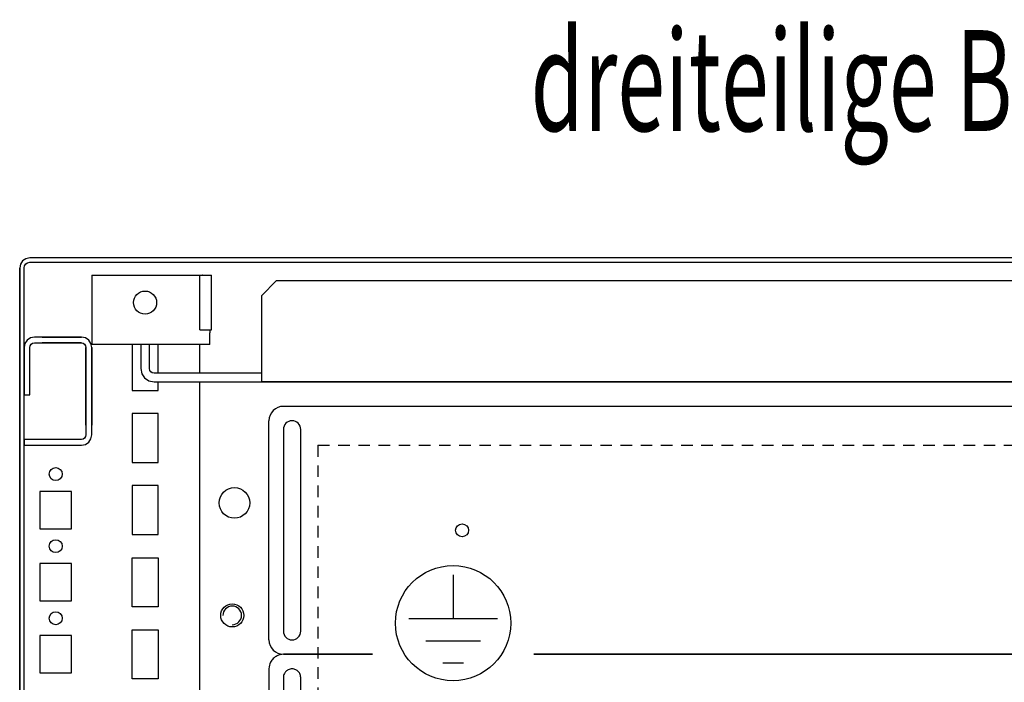
# Model space of a CAD drawing. Extents: x -6 to 5935, y 13 to 4213.
# Drawn here: x 1922 to 2264, y 1366 to 1595 of the extents above; entities that cross this region are included whole.
import ezdxf

# ---------------------------------------------------------------- set-up
doc = ezdxf.new("R2010")
doc.units = 0
doc.linetypes.add('GESTRICHELT', pattern=[7, 4, -3])
doc.layers.add('1', color=7, linetype='CONTINUOUS')
doc.layers.add('20', color=7, linetype='CONTINUOUS')

msp = doc.modelspace()

# ---------------------------------------------------------------- linework, layer by layer
at = {"layer": '1'}
for p, q in [((1922.2895, 1510.5734), (1922.0231, 1509.234)), ((1923.0483, 1511.7088), (1922.2895, 1510.5734)), ((1924.1837, 1512.4675), (1923.0483, 1511.7088)), ((1923.5231, 1509.234), (1923.6754, 1509.9993)), ((1923.6754, 1509.9993), (1924.1089, 1510.6482)), ((1924.1089, 1510.6482), (1924.7578, 1511.0817)), ((1925.5231, 1512.734), (1924.1837, 1512.4675)), ((1924.7578, 1511.0817), (1925.5231, 1511.234)), ((2518.5231, 1512.734), (1925.5231, 1512.734)), ((1925.5231, 1511.234), (2518.5231, 1511.234)), ((2036.743, 1512.734), (2032.303, 1512.734)), ((2032.303, 1511.234), (2036.743, 1511.234)), ((1922.0231, 1509.234), (1922.0231, 1141.234)), ((1922.0231, 1141.234), (1922.0231, 1509.1807)), ((1923.5231, 1141.234), (1923.5231, 1509.234)), ((1947.0231, 1506.734), (1983.5231, 1506.734)), ((1947.0231, 1506.734), (1947.0231, 1487.734)), ((1983.5231, 1506.734), (1985.4365, 1506.734)), ((1984.5231, 1487.734), (1984.5231, 1506.734)), ((1984.5231, 1506.734), (1985.4365, 1506.734)), ((1985.4365, 1506.734), (1987.0587, 1506.734)), ((1985.5231, 1506.734), (1985.4365, 1506.734)), ((1987.0587, 1506.734), (1988.1425, 1506.734)), ((1988.1425, 1506.734), (1988.5231, 1506.734)), ((1988.5231, 1487.734), (1988.5231, 1506.734)), ((1988.5231, 1487.734), (1988.5231, 1506.734)), ((2011.023, 1504.734), (2006.023, 1499.734)), ((2487.0231, 1504.734), (2011.023, 1504.734)), ((2006.023, 1469.734), (2006.023, 1499.734)), ((1947.0231, 1487.734), (1947.0231, 1487.3513)), ((1947.0231, 1487.3513), (1947.0231, 1487.0269)), ((1947.0231, 1487.0269), (1947.0231, 1486.8101)), ((1947.0231, 1486.8101), (1947.0231, 1486.734)), ((1947.0231, 1486.734), (1947.0231, 1482.734)), ((1984.5231, 1487.734), (1988.5231, 1487.734)), ((1988.0231, 1487.734), (1988.0231, 1487.3513)), ((1988.0231, 1487.3513), (1988.0231, 1487.0269)), ((1988.0231, 1487.0269), (1988.0231, 1486.8101)), ((1988.0231, 1486.8101), (1988.0231, 1486.734)), ((1988.0231, 1482.734), (1988.0231, 1486.734)), ((1988.1425, 1487.734), (1988.5231, 1487.734)), ((1923.7972, 1483.0116), (1923.7972, 1483.0116)), ((1923.7972, 1483.0116), (1923.7972, 1483.0116)), ((1923.7972, 1483.0116), (1923.7972, 1483.0116)), ((1923.7972, 1483.0116), (1923.7972, 1483.0116)), ((1923.7972, 1483.0116), (1923.7972, 1483.0116)), ((1924.5776, 1484.1795), (1924.5776, 1484.1795)), ((1924.5776, 1484.1795), (1924.5776, 1484.1795)), ((1924.5776, 1484.1795), (1924.5776, 1484.1795)), ((1924.5776, 1484.1795), (1924.5776, 1484.1795)), ((1925.7455, 1484.9599), (1925.7455, 1484.9599)), ((1925.7455, 1484.9599), (1925.7455, 1484.9599)), ((1925.7455, 1484.9599), (1925.7455, 1484.9599)), ((1925.7455, 1484.9599), (1925.7455, 1484.9599)), ((1925.7455, 1484.9599), (1925.7455, 1484.9599)), ((1925.9918, 1482.7653), (1925.9918, 1482.7653)), ((1926.5108, 1483.1122), (1926.5108, 1483.1122)), ((1926.5108, 1483.1122), (1926.5108, 1483.1122)), ((1926.8231, 1485.1742), (1926.8231, 1485.1742)), ((1943.4231, 1485.234), (1927.1231, 1485.234)), ((1927.1231, 1485.2339), (1927.1231, 1485.234)), ((1936.5231, 1485.234), (1927.1231, 1485.234)), ((1927.1231, 1485.2339), (1927.1231, 1485.234)), ((1929.7731, 1485.234), (1927.1231, 1485.234)), ((1927.1231, 1485.2339), (1927.1231, 1485.234)), ((1927.1232, 1485.234), (1927.1231, 1485.234)), ((1927.1231, 1485.2339), (1927.1231, 1485.234)), ((1927.1232, 1485.234), (1927.1231, 1485.234)), ((1927.1231, 1485.2339), (1927.1232, 1485.234)), ((1927.1232, 1485.234), (1927.1231, 1485.234)), ((1927.1231, 1485.2339), (1927.1232, 1485.2339)), ((1927.1231, 1485.2339), (1927.1232, 1485.2339)), ((1927.1231, 1485.2339), (1927.1232, 1485.2339)), ((1927.1231, 1485.2339), (1927.1232, 1485.2339)), ((1927.1231, 1485.2339), (1927.1232, 1485.2339)), ((1927.1231, 1483.234), (1927.1231, 1483.234)), ((1927.1231, 1483.234), (1927.1231, 1483.234)), ((1927.1231, 1483.234), (1943.4231, 1483.234)), ((1927.1231, 1483.234), (1927.1231, 1483.234)), ((1927.1231, 1483.234), (1936.5231, 1483.234)), ((1927.1231, 1483.234), (1927.1231, 1483.234)), ((1927.1231, 1483.234), (1929.7731, 1483.234)), ((1927.1231, 1483.234), (1927.1231, 1483.234)), ((1927.1231, 1483.234), (1927.1231, 1483.234)), ((1927.1231, 1483.234), (1927.1231, 1483.234)), ((1927.1231, 1483.234), (1927.1231, 1483.234)), ((1927.1231, 1483.234), (1927.1231, 1483.234)), ((1927.1231, 1483.234), (1927.1231, 1483.234)), ((1927.1231, 1483.234), (1927.1231, 1483.234)), ((1927.1232, 1485.2339), (1927.1232, 1485.2339)), ((1927.1232, 1485.2339), (1927.1232, 1485.2339)), ((1929.7731, 1485.234), (1929.7731, 1485.234)), ((1929.7731, 1485.234), (1934.7731, 1485.234)), ((1929.7731, 1485.234), (1934.7731, 1485.234)), ((1929.7731, 1485.234), (1934.7731, 1485.234)), ((1934.7731, 1483.234), (1929.7731, 1483.234)), ((1929.7731, 1483.234), (1929.7731, 1483.234)), ((1934.7731, 1483.234), (1929.7731, 1483.234)), ((1929.7731, 1483.234), (1929.7731, 1483.234)), ((1934.7731, 1483.234), (1929.7731, 1483.234)), ((1934.7731, 1485.234), (1934.7731, 1485.234)), ((1934.7731, 1485.234), (1943.4231, 1485.234)), ((1934.7731, 1485.234), (1934.7731, 1485.234)), ((1934.7731, 1485.234), (1934.7731, 1485.234)), ((1934.7731, 1485.234), (1934.7731, 1485.234)), ((1943.4231, 1483.234), (1934.7731, 1483.234)), ((1934.7731, 1483.234), (1934.7731, 1483.234)), ((1934.7731, 1483.234), (1934.7731, 1483.234)), ((1934.7731, 1483.234), (1934.7731, 1483.234)), ((1934.7731, 1483.234), (1934.7731, 1483.234)), ((1936.5231, 1485.234), (1936.5231, 1485.234)), ((1943.4231, 1485.234), (1943.4231, 1485.234)), ((1943.4231, 1485.234), (1943.4231, 1485.2339)), ((1943.4231, 1485.234), (1943.4231, 1485.2339)), ((1943.4231, 1485.234), (1943.4231, 1485.234)), ((1943.4231, 1485.234), (1943.4232, 1485.234)), ((1943.4231, 1485.234), (1943.4231, 1485.234)), ((1943.4231, 1485.234), (1943.4231, 1485.2339)), ((1943.4231, 1483.234), (1944.0354, 1483.1122)), ((1943.4231, 1483.234), (1943.4231, 1483.234)), ((1943.4231, 1483.234), (1943.4231, 1483.234)), ((1943.4231, 1483.234), (1943.4231, 1483.234)), ((1943.4231, 1483.234), (1943.4231, 1483.234)), ((1943.4231, 1483.234), (1943.4231, 1483.234)), ((1943.4231, 1483.234), (1943.4231, 1483.234)), ((1943.4231, 1483.234), (1943.4231, 1483.234)), ((1943.4231, 1483.234), (1943.4231, 1483.234)), ((1943.4231, 1483.234), (1943.4231, 1483.234)), ((1943.4231, 1483.234), (1943.4231, 1483.234)), ((1943.4231, 1483.234), (1943.4231, 1483.234)), ((1944.8008, 1484.9599), (1943.4232, 1485.2339)), ((1944.0354, 1483.1122), (1944.5545, 1482.7653)), ((1944.0354, 1483.1122), (1944.0354, 1483.1122)), ((1944.0354, 1483.1122), (1944.0354, 1483.1122)), ((1944.0354, 1483.1122), (1944.0354, 1483.1122)), ((1944.0354, 1483.1122), (1944.0354, 1483.1122)), ((1944.0354, 1483.1122), (1944.0354, 1483.1122)), ((1944.5545, 1482.7653), (1944.9013, 1482.2463)), ((1944.5545, 1482.7653), (1944.5545, 1482.7653)), ((1944.5545, 1482.7653), (1944.5545, 1482.7653)), ((1944.5545, 1482.7653), (1944.5545, 1482.7653)), ((1944.5545, 1482.7653), (1944.5545, 1482.7653)), ((1944.5545, 1482.7653), (1944.5545, 1482.7653)), ((1945.9688, 1484.1795), (1944.8008, 1484.9599)), ((1946.7491, 1483.0115), (1945.9688, 1484.1795)), ((1945.9688, 1484.1795), (1945.9688, 1484.1795)), ((1945.9688, 1484.1795), (1945.9688, 1484.1795)), ((1945.9688, 1484.1795), (1945.9688, 1484.1795)), ((1945.9688, 1484.1795), (1945.9688, 1484.1795)), ((1945.9688, 1484.1795), (1945.9688, 1484.1795)), ((1946.7491, 1483.0116), (1946.7491, 1483.0115)), ((1947.0232, 1481.6338), (1946.7491, 1483.0115)), ((1946.7491, 1483.0115), (1946.7491, 1483.0115)), ((1946.7491, 1483.0115), (1946.7492, 1483.0115)), ((1946.7491, 1483.0115), (1946.7491, 1483.0115)), ((1946.7492, 1483.0116), (1946.7492, 1483.0115)), ((1988.0231, 1482.734), (1947.0231, 1482.734)), ((1961.0231, 1482.734), (1961.0231, 1466.734)), ((1964.023, 1482.734), (1964.023, 1474.334)), ((1967.023, 1474.334), (1967.023, 1482.734)), ((1970.0231, 1472.734), (1970.0231, 1482.734)), ((1984.5231, 1472.734), (1984.5231, 1482.734)), ((1984.5231, 1472.734), (1984.5231, 1482.734)), ((1923.5231, 1481.634), (1923.5231, 1465.234)), ((1923.5231, 1481.634), (1923.5231, 1476.234)), ((1923.5231, 1481.634), (1923.5231, 1476.234)), ((1923.5231, 1481.634), (1923.5231, 1476.234)), ((1923.5231, 1481.4899), (1923.5231, 1472.7344)), ((1923.5231, 1481.4899), (1923.5231, 1472.7344)), ((1925.5231, 1481.634), (1925.5231, 1481.634)), ((1925.5231, 1465.234), (1925.5231, 1481.634)), ((1925.5231, 1476.234), (1925.5231, 1481.634)), ((1925.5231, 1476.734), (1925.5231, 1481.634)), ((1925.5231, 1481.4899), (1925.5231, 1481.634)), ((1925.5231, 1481.4899), (1925.5231, 1481.634)), ((1925.5231, 1481.634), (1925.5231, 1481.634)), ((1925.5231, 1476.734), (1925.5231, 1481.634)), ((1925.5231, 1476.734), (1925.5231, 1481.4899)), ((1925.5231, 1476.734), (1925.5231, 1481.4899)), ((1925.6449, 1482.2463), (1925.6449, 1482.2463)), ((1944.9013, 1482.2463), (1945.0231, 1481.634)), ((1944.9013, 1482.2463), (1944.9013, 1482.2463)), ((1944.9013, 1482.2463), (1944.9013, 1482.2463)), ((1944.9013, 1482.2463), (1944.9013, 1482.2463)), ((1944.9013, 1482.2463), (1944.9013, 1482.2463)), ((1945.0231, 1481.634), (1945.0231, 1481.634)), ((1945.0231, 1481.634), (1945.0231, 1481.634)), ((1945.0231, 1481.634), (1945.0231, 1481.634)), ((1945.0231, 1481.634), (1945.0231, 1481.634)), ((1945.0231, 1481.634), (1945.0231, 1481.634)), ((1945.0231, 1481.634), (1945.0231, 1462.4535)), ((1945.0231, 1481.634), (1945.0231, 1481.634)), ((1945.0231, 1471.74), (1945.0231, 1481.634)), ((1945.0231, 1471.7342), (1945.0231, 1481.634)), ((1945.0231, 1481.634), (1945.0231, 1481.634)), ((1945.0231, 1481.634), (1945.0231, 1481.634)), ((1945.0231, 1471.74), (1945.0231, 1481.634)), ((1945.0231, 1481.634), (1945.0231, 1471.734)), ((1945.0231, 1481.634), (1945.0231, 1481.634)), ((1945.0231, 1471.74), (1945.0231, 1481.634)), ((1945.0231, 1481.634), (1945.0231, 1481.634)), ((1947.0231, 1462.4535), (1947.0231, 1481.634)), ((1947.0231, 1481.634), (1947.0231, 1471.74)), ((1947.0231, 1481.634), (1947.0231, 1471.7342)), ((1947.0231, 1481.634), (1947.0231, 1471.74)), ((1947.0231, 1471.734), (1947.0231, 1481.634)), ((1947.0231, 1481.634), (1947.0231, 1471.74)), ((1947.0232, 1481.6339), (1947.0231, 1481.6339)), ((1947.0232, 1481.6339), (1947.0231, 1481.6339)), ((1947.0232, 1481.6339), (1947.0231, 1481.6339)), ((1947.0232, 1481.6339), (1947.0231, 1481.6339)), ((1947.0232, 1481.6338), (1947.0231, 1481.6338)), ((1947.0232, 1481.634), (1947.0232, 1481.6339)), ((1947.0232, 1481.634), (1947.0232, 1481.6339)), ((1947.0232, 1481.634), (1947.0232, 1481.6339)), ((1947.0232, 1481.634), (1947.0232, 1481.6338)), ((1947.0232, 1481.634), (1947.0232, 1481.6339)), ((1922.0231, 1474.954), (1922.0231, 1470.514)), ((1922.0231, 1474.954), (1922.0231, 1470.514)), ((1923.5231, 1470.514), (1923.5231, 1474.954)), ((1923.5231, 1470.514), (1923.5231, 1474.954)), ((1923.5231, 1467.2344), (1923.5231, 1472.7344)), ((1923.5231, 1467.2344), (1923.5231, 1472.7344)), ((1964.023, 1474.334), (1964.3731, 1472.5736)), ((1964.3731, 1472.5736), (1965.3703, 1471.0813)), ((1967.1448, 1473.7217), (1967.023, 1474.334)), ((1967.4916, 1473.2026), (1967.1448, 1473.7217)), ((1968.0107, 1472.8558), (1967.4916, 1473.2026)), ((1968.623, 1472.734), (1968.0107, 1472.8558)), ((1984.2731, 1472.734), (1968.623, 1472.734)), ((1982.023, 1472.734), (1978.023, 1472.734)), ((1989.023, 1472.734), (1983.023, 1472.734)), ((2006.023, 1472.734), (1987.1232, 1472.734)), ((1945.0231, 1460.484), (1945.0231, 1471.7342)), ((1945.0231, 1471.734), (1945.0231, 1460.484)), ((1947.0231, 1471.7342), (1947.0231, 1460.484)), ((1947.0231, 1460.484), (1947.0231, 1471.734)), ((1965.3703, 1471.0813), (1966.8626, 1470.0841)), ((1966.8626, 1470.0841), (1968.623, 1469.734)), ((1968.623, 1469.734), (3075.423, 1469.734)), ((1970.0231, 1466.734), (1970.0231, 1469.734)), ((1973.7731, 1469.734), (1984.2731, 1469.734)), ((1978.023, 1469.734), (1982.023, 1469.734)), ((1983.023, 1469.734), (1989.023, 1469.734)), ((1984.5231, 1139.734), (1984.5231, 1469.734)), ((1984.5231, 1139.734), (1984.5231, 1469.734)), ((1987.1232, 1469.734), (1991.9232, 1469.734)), ((3038.023, 1469.734), (2006.023, 1469.734)), ((1945.0231, 1465.7338), (1945.0231, 1454.7338)), ((1945.0231, 1465.7338), (1945.0231, 1454.7338)), ((1945.0231, 1465.7338), (1945.0231, 1454.7338)), ((1945.0231, 1465.7338), (1945.0231, 1454.7338)), ((1945.0231, 1465.7338), (1945.0231, 1454.7338)), ((1945.0231, 1465.7338), (1945.0231, 1454.7338)), ((1945.0231, 1465.7338), (1945.0231, 1454.7338)), ((1945.0231, 1465.7338), (1945.0231, 1454.7338)), ((1945.0231, 1465.7338), (1945.0231, 1454.7338)), ((1945.0231, 1465.7338), (1945.0231, 1454.7338)), ((1945.0231, 1465.7338), (1945.0231, 1454.7338)), ((1945.0231, 1465.7338), (1945.0231, 1454.7338)), ((1945.0231, 1465.7338), (1945.0231, 1454.7338)), ((1945.0231, 1465.7338), (1945.0231, 1454.7338)), ((1945.0231, 1465.7338), (1945.0231, 1454.7338)), ((1945.0231, 1465.7338), (1945.0231, 1454.7338)), ((1945.0231, 1465.7338), (1945.0231, 1454.7338)), ((1945.0231, 1465.7338), (1945.0231, 1454.7338)), ((1945.0231, 1465.7338), (1945.0231, 1454.7338)), ((1945.0231, 1465.7338), (1945.0231, 1454.7338)), ((1945.0231, 1465.7338), (1945.0231, 1454.7338)), ((1945.0231, 1465.7338), (1945.0231, 1454.7338)), ((1945.0231, 1465.7338), (1945.0231, 1454.7338)), ((1945.0231, 1465.7338), (1945.0231, 1454.7338)), ((1945.0231, 1465.7338), (1945.0231, 1454.7338)), ((1945.0231, 1465.7338), (1945.0231, 1454.7338)), ((1945.0231, 1465.7338), (1945.0231, 1454.7338)), ((1945.0231, 1465.7338), (1945.0231, 1454.7338)), ((1945.0231, 1465.7338), (1945.0231, 1454.7338)), ((1945.0231, 1465.7338), (1945.0231, 1454.7338)), ((1945.0231, 1465.7338), (1945.0231, 1454.7338)), ((1945.0231, 1465.7338), (1945.0231, 1454.7338)), ((1945.0231, 1465.7338), (1945.0231, 1454.7338)), ((1945.0231, 1465.7338), (1945.0231, 1454.7338)), ((1945.0231, 1465.7338), (1945.0231, 1454.7338)), ((1945.0231, 1465.7338), (1945.0231, 1454.7338)), ((1945.0231, 1465.7338), (1945.0231, 1454.7338)), ((1945.0231, 1465.7338), (1945.0231, 1454.7338)), ((1945.0231, 1465.7338), (1945.0231, 1454.7338)), ((1945.0231, 1454.7338), (1945.0231, 1465.7338)), ((1945.0231, 1454.7338), (1945.0231, 1465.7338)), ((1947.0231, 1454.7339), (1947.0231, 1465.7339)), ((1947.0231, 1454.7338), (1947.0231, 1465.7338)), ((1947.0231, 1454.7338), (1947.0231, 1465.7338)), ((1947.0231, 1454.7338), (1947.0231, 1465.7338)), ((1947.0231, 1454.7338), (1947.0231, 1465.7338)), ((1947.0231, 1454.7338), (1947.0231, 1465.7338)), ((1947.0231, 1454.7338), (1947.0231, 1465.7338)), ((1947.0231, 1454.7338), (1947.0231, 1465.7338)), ((1947.0231, 1454.7338), (1947.0231, 1465.7338)), ((1947.0231, 1454.7338), (1947.0231, 1465.7338)), ((1947.0231, 1454.7338), (1947.0231, 1465.7338)), ((1947.0231, 1454.7338), (1947.0231, 1465.7338)), ((1947.0231, 1454.7338), (1947.0231, 1465.7338)), ((1947.0231, 1454.7338), (1947.0231, 1465.7338)), ((1947.0231, 1454.7338), (1947.0231, 1465.7338)), ((1947.0231, 1454.7338), (1947.0231, 1465.7338)), ((1947.0231, 1454.7338), (1947.0231, 1465.7338)), ((1947.0231, 1454.7338), (1947.0231, 1465.7338)), ((1947.0231, 1454.7338), (1947.0231, 1465.7338)), ((1947.0231, 1454.7338), (1947.0231, 1465.7338)), ((1947.0231, 1454.7338), (1947.0231, 1465.7338)), ((1947.0231, 1454.7338), (1947.0231, 1465.7338)), ((1947.0231, 1454.7338), (1947.0231, 1465.7338)), ((1947.0231, 1454.7338), (1947.0231, 1465.7338)), ((1947.0231, 1454.7338), (1947.0231, 1465.7338)), ((1947.0231, 1454.7338), (1947.0231, 1465.7338)), ((1947.0231, 1454.7338), (1947.0231, 1465.7338)), ((1947.0231, 1454.7338), (1947.0231, 1465.7338)), ((1947.0231, 1454.7338), (1947.0231, 1465.7338)), ((1947.0231, 1454.7338), (1947.0231, 1465.7338)), ((1947.0231, 1454.7338), (1947.0231, 1465.7338)), ((1947.0231, 1454.7338), (1947.0231, 1465.7338)), ((1947.0231, 1454.7338), (1947.0231, 1465.7338)), ((1947.0231, 1454.7338), (1947.0231, 1465.7338)), ((1947.0231, 1454.7338), (1947.0231, 1465.7338)), ((1947.0231, 1454.7338), (1947.0231, 1465.7338)), ((1947.0231, 1454.7338), (1947.0231, 1465.7338)), ((1947.0231, 1454.7338), (1947.0231, 1465.7338)), ((1947.0231, 1454.7338), (1947.0231, 1465.7338)), ((1947.0231, 1465.7338), (1947.0231, 1454.7338)), ((1947.0231, 1465.7338), (1947.0231, 1454.7338)), ((1961.0231, 1466.734), (1970.0231, 1466.734)), ((1923.5231, 1465.234), (1925.5231, 1465.234)), ((1945.0231, 1462.4838), (1945.0231, 1457.9838)), ((1945.0231, 1462.4838), (1945.0231, 1457.9838)), ((1945.0231, 1462.4838), (1945.0231, 1457.9838)), ((1945.0231, 1462.4838), (1945.0231, 1457.9838)), ((1945.0231, 1462.4838), (1945.0231, 1457.9838)), ((1945.0231, 1462.4838), (1945.0231, 1457.9838)), ((1945.0231, 1462.4838), (1945.0231, 1457.9838)), ((1945.0231, 1462.4838), (1945.0231, 1457.9838)), ((1945.0231, 1462.4838), (1945.0231, 1457.9838)), ((1945.0231, 1462.4838), (1945.0231, 1457.9838)), ((1945.0231, 1462.4838), (1945.0231, 1457.9838)), ((1945.0231, 1462.4838), (1945.0231, 1457.9838)), ((1945.0231, 1462.4838), (1945.0231, 1457.9838)), ((1945.0231, 1462.4838), (1945.0231, 1457.9838)), ((1945.0231, 1462.4838), (1945.0231, 1457.9838)), ((1945.0231, 1462.4838), (1945.0231, 1457.9838)), ((1945.0231, 1462.4838), (1945.0231, 1457.9838)), ((1945.0231, 1462.4838), (1945.0231, 1457.9838)), ((1945.0231, 1462.4838), (1945.0231, 1457.9838)), ((1945.0231, 1462.4838), (1945.0231, 1457.9838)), ((1945.0231, 1462.4838), (1945.0231, 1457.9838)), ((1945.0231, 1462.4838), (1945.0231, 1457.9838)), ((1945.0231, 1462.4838), (1945.0231, 1457.9838)), ((1945.0231, 1462.4838), (1945.0231, 1457.9838)), ((1945.0231, 1462.4838), (1945.0231, 1457.9838)), ((1945.0231, 1462.4838), (1945.0231, 1457.9838)), ((1945.0231, 1462.4838), (1945.0231, 1457.9838)), ((1945.0231, 1462.4838), (1945.0231, 1457.9838)), ((1945.0231, 1462.4838), (1945.0231, 1457.9838)), ((1945.0231, 1462.4838), (1945.0231, 1457.9838)), ((1945.0231, 1462.4838), (1945.0231, 1457.9838)), ((1945.0231, 1462.4838), (1945.0231, 1457.9838)), ((1945.0231, 1462.4838), (1945.0231, 1457.9838)), ((1945.0231, 1462.4838), (1945.0231, 1457.9838)), ((1945.0231, 1462.4838), (1945.0231, 1457.9838)), ((1945.0231, 1462.4838), (1945.0231, 1457.9838)), ((1945.0231, 1462.4838), (1945.0231, 1457.9838)), ((1945.0231, 1462.4838), (1945.0231, 1457.9838)), ((1945.0231, 1457.9838), (1945.0231, 1462.4838)), ((1945.0231, 1457.9838), (1945.0231, 1462.4838)), ((1945.0231, 1457.9838), (1945.0231, 1462.4838)), ((1945.0231, 1457.9838), (1945.0231, 1462.4838)), ((1945.0231, 1462.4535), (1945.0231, 1458.0142)), ((1947.0231, 1457.9838), (1947.0231, 1462.4838)), ((1947.0231, 1457.9838), (1947.0231, 1462.4838)), ((1947.0231, 1457.9838), (1947.0231, 1462.4838)), ((1947.0231, 1457.9838), (1947.0231, 1462.4838)), ((1947.0231, 1457.9838), (1947.0231, 1462.4838)), ((1947.0231, 1457.9838), (1947.0231, 1462.4838)), ((1947.0231, 1457.9838), (1947.0231, 1462.4838)), ((1947.0231, 1457.9838), (1947.0231, 1462.4838)), ((1947.0231, 1457.9838), (1947.0231, 1462.4838)), ((1947.0231, 1457.9838), (1947.0231, 1462.4838)), ((1947.0231, 1457.9838), (1947.0231, 1462.4838)), ((1947.0231, 1457.9838), (1947.0231, 1462.4838)), ((1947.0231, 1457.9838), (1947.0231, 1462.4838)), ((1947.0231, 1457.9838), (1947.0231, 1462.4838)), ((1947.0231, 1457.9838), (1947.0231, 1462.4838)), ((1947.0231, 1457.9838), (1947.0231, 1462.4838)), ((1947.0231, 1457.9838), (1947.0231, 1462.4838)), ((1947.0231, 1457.9838), (1947.0231, 1462.4838)), ((1947.0231, 1457.9838), (1947.0231, 1462.4838)), ((1947.0231, 1457.9838), (1947.0231, 1462.4838)), ((1947.0231, 1457.9838), (1947.0231, 1462.4838)), ((1947.0231, 1457.9838), (1947.0231, 1462.4838)), ((1947.0231, 1457.9838), (1947.0231, 1462.4838)), ((1947.0231, 1457.9838), (1947.0231, 1462.4838)), ((1947.0231, 1457.9838), (1947.0231, 1462.4838)), ((1947.0231, 1457.9838), (1947.0231, 1462.4838)), ((1947.0231, 1457.9838), (1947.0231, 1462.4838)), ((1947.0231, 1457.9838), (1947.0231, 1462.4838)), ((1947.0231, 1457.9838), (1947.0231, 1462.4838)), ((1947.0231, 1457.9838), (1947.0231, 1462.4838)), ((1947.0231, 1457.9838), (1947.0231, 1462.4838)), ((1947.0231, 1457.9838), (1947.0231, 1462.4838)), ((1947.0231, 1457.9838), (1947.0231, 1462.4838)), ((1947.0231, 1457.9838), (1947.0231, 1462.4838)), ((1947.0231, 1457.9838), (1947.0231, 1462.4838)), ((1947.0231, 1457.9838), (1947.0231, 1462.4838)), ((1947.0231, 1457.9838), (1947.0231, 1462.4838)), ((1947.0231, 1457.9838), (1947.0231, 1462.4838)), ((1947.0231, 1462.4838), (1947.0231, 1457.9838)), ((1947.0231, 1462.4838), (1947.0231, 1457.9838)), ((1947.0231, 1462.4838), (1947.0231, 1457.9838)), ((1947.0231, 1462.4838), (1947.0231, 1457.9838)), ((1947.0231, 1458.0142), (1947.0231, 1462.4535)), ((3030.5231, 1461.2337), (2013.5231, 1461.2337)), ((1945.0231, 1458.0142), (1945.0231, 1451.334)), ((1947.0231, 1451.334), (1947.0231, 1458.0142)), ((1970.0231, 1458.734), (1961.0231, 1458.734)), ((1961.0231, 1458.734), (1961.0231, 1441.734)), ((1970.0231, 1441.734), (1970.0231, 1458.734)), ((2008.5231, 1380.2337), (2008.5231, 1456.2337)), ((2013.5231, 1453.2337), (2013.5231, 1383.2337)), ((2019.5231, 1383.2337), (2019.5231, 1453.2337)), ((1943.4231, 1449.734), (1923.5231, 1449.734)), ((1923.5231, 1449.734), (1923.5231, 1447.734)), ((1944.0354, 1449.8558), (1943.4231, 1449.734)), ((1944.5545, 1450.2026), (1944.0354, 1449.8558)), ((1944.9013, 1450.7217), (1944.5545, 1450.2026)), ((1944.8008, 1448.0079), (1945.9688, 1448.7883)), ((1945.0231, 1451.334), (1944.9013, 1450.7217)), ((1945.9688, 1448.7883), (1946.7491, 1449.9562)), ((1946.7491, 1449.9562), (1947.0232, 1451.3339)), ((1923.5231, 1447.734), (1932.3597, 1447.734)), ((1923.5231, 1177.734), (1923.5231, 1447.734)), ((1923.5231, 1177.734), (1923.5231, 1447.734)), ((1929.023, 1447.734), (1940.023, 1447.734)), ((1929.023, 1447.734), (1940.023, 1447.734)), ((1929.023, 1447.734), (1940.023, 1447.734)), ((1929.023, 1447.734), (1940.023, 1447.734)), ((1929.023, 1447.734), (1940.023, 1447.734)), ((1929.023, 1447.734), (1940.023, 1447.734)), ((1929.023, 1447.734), (1940.023, 1447.734)), ((1929.023, 1447.734), (1940.023, 1447.734)), ((1929.023, 1447.734), (1940.023, 1447.734)), ((1929.023, 1447.734), (1940.023, 1447.734)), ((1929.023, 1447.734), (1940.023, 1447.734)), ((1929.023, 1447.734), (1940.023, 1447.734)), ((1929.023, 1447.734), (1940.023, 1447.734)), ((1929.023, 1447.734), (1940.023, 1447.734)), ((1929.023, 1447.734), (1940.023, 1447.734)), ((1929.023, 1447.734), (1940.023, 1447.734)), ((1929.023, 1447.734), (1940.023, 1447.734)), ((1929.023, 1447.734), (1940.023, 1447.734)), ((1929.023, 1447.734), (1940.023, 1447.734)), ((1929.023, 1447.734), (1940.023, 1447.734)), ((1929.023, 1447.734), (1940.023, 1447.734)), ((1929.023, 1447.734), (1940.023, 1447.734)), ((1929.023, 1447.734), (1940.023, 1447.734)), ((1929.023, 1447.734), (1940.023, 1447.734)), ((1929.023, 1447.734), (1940.023, 1447.734)), ((1929.023, 1447.734), (1940.023, 1447.734)), ((1929.023, 1447.734), (1940.023, 1447.734)), ((1929.023, 1447.734), (1940.023, 1447.734)), ((1929.023, 1447.734), (1940.023, 1447.734)), ((1929.023, 1447.734), (1940.023, 1447.734)), ((1929.023, 1447.734), (1940.023, 1447.734)), ((1929.023, 1447.734), (1940.023, 1447.734)), ((1929.023, 1447.734), (1940.023, 1447.734)), ((1929.023, 1447.734), (1940.023, 1447.734)), ((1929.023, 1447.734), (1940.023, 1447.734)), ((1929.023, 1447.734), (1940.023, 1447.734)), ((1929.023, 1447.734), (1940.023, 1447.734)), ((1929.023, 1447.734), (1940.023, 1447.734)), ((1929.023, 1447.734), (1940.023, 1447.734)), ((1929.023, 1447.734), (1940.023, 1447.734)), ((1929.023, 1447.734), (1940.023, 1447.734)), ((1929.023, 1447.734), (1940.023, 1447.734)), ((1930.823, 1447.734), (1938.223, 1447.734)), ((1932.273, 1447.734), (1936.773, 1447.734)), ((1932.273, 1447.734), (1936.773, 1447.734)), ((1932.273, 1447.734), (1936.773, 1447.734)), ((1932.273, 1447.734), (1936.773, 1447.734)), ((1932.273, 1447.734), (1936.773, 1447.734)), ((1932.273, 1447.734), (1936.773, 1447.734)), ((1932.273, 1447.734), (1936.773, 1447.734)), ((1932.273, 1447.734), (1936.773, 1447.734)), ((1932.273, 1447.734), (1936.773, 1447.734)), ((1932.273, 1447.734), (1936.773, 1447.734)), ((1932.273, 1447.734), (1936.773, 1447.734)), ((1932.273, 1447.734), (1936.773, 1447.734)), ((1932.273, 1447.734), (1936.773, 1447.734)), ((1932.273, 1447.734), (1936.773, 1447.734)), ((1932.273, 1447.734), (1936.773, 1447.734)), ((1932.273, 1447.734), (1936.773, 1447.734)), ((1932.273, 1447.734), (1936.773, 1447.734)), ((1932.273, 1447.734), (1936.773, 1447.734)), ((1932.273, 1447.734), (1936.773, 1447.734)), ((1932.273, 1447.734), (1936.773, 1447.734)), ((1932.273, 1447.734), (1936.773, 1447.734)), ((1932.273, 1447.734), (1936.773, 1447.734)), ((1932.273, 1447.734), (1936.773, 1447.734)), ((1932.273, 1447.734), (1936.773, 1447.734)), ((1932.273, 1447.734), (1936.773, 1447.734)), ((1932.273, 1447.734), (1936.773, 1447.734)), ((1932.273, 1447.734), (1936.773, 1447.734)), ((1932.273, 1447.734), (1936.773, 1447.734)), ((1932.273, 1447.734), (1936.773, 1447.734)), ((1932.273, 1447.734), (1936.773, 1447.734)), ((1932.273, 1447.734), (1936.773, 1447.734)), ((1932.273, 1447.734), (1936.773, 1447.734)), ((1932.273, 1447.734), (1936.773, 1447.734)), ((1932.273, 1447.734), (1936.773, 1447.734)), ((1932.273, 1447.734), (1936.773, 1447.734)), ((1932.273, 1447.734), (1936.773, 1447.734)), ((1932.273, 1447.734), (1936.773, 1447.734)), ((1932.273, 1447.734), (1936.773, 1447.734)), ((1932.273, 1447.734), (1936.773, 1447.734)), ((1932.273, 1447.734), (1936.773, 1447.734)), ((1932.273, 1447.734), (1936.773, 1447.734)), ((1932.3597, 1447.734), (1936.6863, 1447.734)), ((1936.6863, 1447.734), (1943.4231, 1447.734)), ((1943.4232, 1447.7339), (1944.8008, 1448.0079)), ((1961.0231, 1441.734), (1970.0231, 1441.734)), ((1940.0231, 1431.734), (1929.0231, 1431.734)), ((1929.0231, 1431.734), (1929.0231, 1418.734)), ((1940.0231, 1418.734), (1940.0231, 1431.734)), ((1970.0231, 1433.734), (1961.0231, 1433.734)), ((1961.0231, 1433.734), (1961.0231, 1416.734)), ((1970.0231, 1416.734), (1970.0231, 1433.734)), ((1929.0231, 1418.734), (1940.0231, 1418.734)), ((1961.0231, 1416.734), (1970.0231, 1416.734)), ((1961.0231, 1391.734), (1961.0231, 1408.734)), ((1961.0231, 1408.734), (1970.0231, 1408.734)), ((1970.0231, 1408.734), (1970.0231, 1391.734)), ((1940.0231, 1406.734), (1929.0231, 1406.734)), ((1929.0231, 1406.734), (1929.0231, 1393.734)), ((1940.0231, 1393.734), (1940.0231, 1406.734)), ((1929.0231, 1393.734), (1940.0231, 1393.734)), ((1970.0231, 1391.734), (1961.0231, 1391.734)), ((1961.0231, 1366.734), (1961.0231, 1383.734)), ((1961.0231, 1383.734), (1970.0231, 1383.734)), ((1970.0231, 1383.734), (1970.0231, 1366.734)), ((1940.0231, 1381.734), (1929.0231, 1381.734)), ((1929.0231, 1381.734), (1929.0231, 1368.734)), ((1940.0231, 1368.734), (1940.0231, 1381.734)), ((2044.399, 1375.2337), (2013.5231, 1375.2337)), ((2013.5231, 1375.2241), (2044.4027, 1375.2241)), ((2022.2231, 1375.2337), (2022.2231, 1375.2241)), ((2022.2231, 1375.2337), (2022.2231, 1375.2241)), ((2100.377, 1375.2241), (2954.5436, 1375.2241)), ((2954.5391, 1375.2337), (2100.3806, 1375.2337)), ((2008.5231, 1370.2272), (2008.5231, 1325.2546)), ((1929.0231, 1368.734), (1940.0231, 1368.734)), ((1970.0231, 1366.734), (1961.0231, 1366.734)), ((2013.5231, 1367.1764), (2013.5231, 1367.2288)), ((2013.5231, 1367.2288), (2013.5231, 1328.2525)), ((2019.5231, 1367.1764), (2019.5231, 1367.2288)), ((2019.5231, 1328.2525), (2019.5231, 1367.2288))]:
    msp.add_line(p, q, dxfattribs=at)
at = {"layer": '1', "color": 3, "linetype": 'GESTRICHELT'}
for q in [(2025.5231, 1177.7353), (3018.5231, 1447.7323)]:
    msp.add_line((2025.5231, 1447.7323), q, dxfattribs=at)
at = {"layer": '1', "color": 2}
for p, q in [((2072.3898, 1402.7612), (2072.3898, 1387.5035)), ((2087.7498, 1387.5035), (2057.0298, 1387.5035)), ((2081.8567, 1379.8235), (2062.9229, 1379.8235)), ((2075.9637, 1372.1435), (2068.816, 1372.1435))]:
    msp.add_line(p, q, dxfattribs=at)
at = {"layer": '1'}
for centre, radius in [((1965.5231, 1497.234), 4), ((1934.5231, 1437.734), 2.25), ((1996.5231, 1427.7343), 5.3), ((2075.5231, 1418.2337), 2.25), ((1934.5231, 1412.734), 2.25), ((1995.7731, 1388.717), 4), ((1934.5231, 1387.734), 2.25)]:
    msp.add_circle(centre, radius, dxfattribs=at)
at = {"layer": '1', "color": 2}
msp.add_circle((2072.3898, 1386.0278), 20, dxfattribs=at)
at = {"layer": '1'}
for centre, radius, start, end in [((2013.5231, 1456.2337), 5, 90, 180), ((2016.5231, 1453.2337), 3, 0, 180), ((2013.5231, 1380.2337), 5, 180, -90), ((2016.5231, 1383.2337), 3, 180, 0), ((2013.5203, 1370.2257), 4.9975, 134.989773, 152.882432), ((2013.5217, 1370.2243), 4.9995, 116.215801, 134.989773), ((2013.5231, 1370.2214), 5.0027, 90, 116.215972), ((2013.5174, 1370.2272), 4.9942, 152.882291, 180), ((2016.5231, 1367.173), 3.0016, 90, 116.215972), ((2016.5231, 1367.173), 3.0016, 63.784028, 90), ((2016.5197, 1367.1764), 2.9965, 152.882291, 180), ((2016.5214, 1367.1755), 2.9985, 134.989773, 152.882432), ((2016.5223, 1367.1747), 2.9997, 116.215801, 134.989773), ((2016.524, 1367.1747), 2.9997, 45.010227, 63.784199), ((2016.5248, 1367.1755), 2.9985, 27.117568, 45.010227), ((2016.5266, 1367.1764), 2.9965, 0, 27.117709)]:
    msp.add_arc(centre, radius, start, end, dxfattribs=at)
at = {"layer": '1', "color": 1}
for start, end in [(-90, 180), (-90, 180), (90, 180), (-90, 180), (-90, 90)]:
    msp.add_arc((1995.7731, 1388.717), 3.2332, start, end, dxfattribs=at)
at = {"layer": '20'}
for p, q in [((1923.7972, 1483.0116), (1923.5232, 1481.6339)), ((1924.5776, 1484.1795), (1923.7972, 1483.0116)), ((1925.7455, 1484.9599), (1924.5776, 1484.1795)), ((1925.6449, 1482.2463), (1925.9918, 1482.7653)), ((1927.1232, 1485.2339), (1925.7455, 1484.9599)), ((1925.9918, 1482.7653), (1926.5108, 1483.1122)), ((1926.5108, 1483.1122), (1927.1231, 1483.234)), ((1925.5231, 1481.634), (1925.6449, 1482.2463))]:
    msp.add_line(p, q, dxfattribs=at)

# ---------------------------------------------------------------- texts
at = {"layer": '1', "color": 2, "width": 0.625}
msp.add_text('dreiteilige Bodenplatte frei einteilbar', height=35, dxfattribs=at).set_placement((2099.2899, 1556.7436))

doc.saveas('drawing.dxf')
